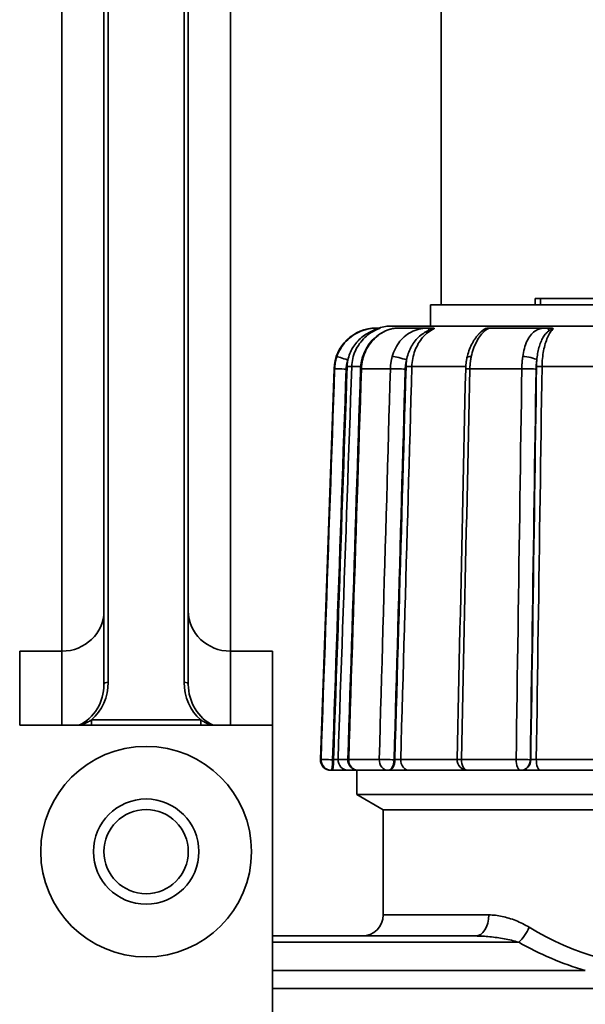
# Model space of a CAD drawing. Extents: x -136 to 7114, y 0 to 1033.
# Drawn here: x 718 to 745, y 216 to 263 of the extents above; entities that cross this region are included whole.
import ezdxf

# ---------------------------------------------------------------- set-up
doc = ezdxf.new("R2010")
doc.units = 0
doc.layers.add('AM_0', color=7, linetype='CONTINUOUS', lineweight=50)

# ---------------------------------------------------------------- blocks, each defined once
blk = doc.blocks.new('1003-06-10')
at = {"layer": 'AM_0', "color": 7, "linetype": 'Continuous', "lineweight": 35}
for p, q in [((28, 127.964), (28, 247.5)), ((10, 182.846), (10, 112.516)), ((18, 112.516), (18, 182.846)), ((12.2, 110.043), (12.2, 179.136)), ((15.8, 179.136), (15.8, 110.043)), ((12, 179.036), (12, 109.943)), ((16, 109.943), (16, 179.036)), ((32.463, 128.264), (32.722, 128.264)), ((32.463, 127.964), (32.463, 128.264)), ((44.431, 128.264), (32.722, 128.264)), ((32.722, 127.964), (32.722, 128.264)), ((50.5, 127.964), (27.5, 127.964)), ((27.5, 126.964), (27.5, 127.964)), ((24.964, 126.864), (24.915, 126.864)), ((52.332, 126.964), (25.668, 126.964)), ((27.43, 126.864), (25.935, 126.864)), ((32.997, 126.864), (30.317, 126.864)), ((22.916, 124.934), (22.268, 106.382)), ((22.946, 124.934), (22.916, 124.934)), ((24.181, 125.034), (23.756, 125.034)), ((25.591, 124.934), (24.216, 124.934)), ((29.168, 125.034), (26.612, 125.034)), ((31.828, 124.934), (29.364, 124.934)), ((36.501, 125.034), (32.788, 125.034)), ((10, 112.516), (10, 111.52)), ((18, 112.516), (18, 111.52)), ((8, 111.52), (8, 108)), ((8, 111.52), (10, 111.52)), ((10, 111.52), (10, 108)), ((18, 111.52), (20, 111.52)), ((18, 108), (18, 111.52)), ((20, 108), (20, 111.52)), ((16.589, 108.258), (11.411, 108.258)), ((11.411, 108.258), (11.411, 108)), ((16.589, 108), (16.589, 108.258)), ((8, 108), (20, 108)), ((20, 31), (20, 108)), ((22.268, 106.382), (22.301, 106.382)), ((22.889, 106.364), (22.846, 106.364)), ((23.108, 106.382), (23.572, 106.382)), ((23.612, 106.382), (25.062, 106.382)), ((25.803, 106.364), (25.768, 106.364)), ((26.081, 106.382), (28.759, 106.382)), ((28.959, 106.382), (31.558, 106.382)), ((32.253, 106.364), (32.235, 106.364)), ((32.516, 106.382), (36.403, 106.382)), ((22.8, 105.864), (22.768, 105.864)), ((22.8, 105.864), (22.843, 105.864)), ((24.072, 105.864), (23.604, 105.864)), ((24, 104.714), (24, 105.864)), ((25.479, 105.864), (24.072, 105.864)), ((25.479, 105.864), (25.514, 105.864)), ((29.183, 105.864), (26.485, 105.864)), ((31.781, 105.864), (29.259, 105.864)), ((31.781, 105.864), (31.799, 105.864)), ((36.484, 105.864), (32.719, 105.864)), ((43.08, 104.714), (24, 104.714)), ((25.25, 103.993), (24, 104.714)), ((52.75, 103.993), (25.25, 103.993)), ((42.74, 103.993), (25.25, 103.993)), ((25.25, 98.993), (25.25, 103.993)), ((25.25, 98.993), (30.265, 98.993)), ((29.629, 97.993), (20, 97.993)), ((20, 97.7), (31.679, 97.7)), ((34.841, 96.353), (20, 96.353)), ((20, 95.499), (58, 95.499))]:
    blk.add_line(p, q, dxfattribs=at)
for points in [[(24.964, 126.864), (24.875, 126.862), (24.782, 126.856), (24.687, 126.845), (24.588, 126.829), (24.488, 126.808), (24.388, 126.782), (24.287, 126.751), (24.188, 126.714), (24.091, 126.672), (23.996, 126.624), (23.904, 126.572), (23.814, 126.514), (23.728, 126.451), (23.645, 126.384), (23.565, 126.313), (23.49, 126.237), (23.419, 126.158), (23.352, 126.074), (23.29, 125.988), (23.232, 125.898), (23.18, 125.805), (23.132, 125.709), (23.089, 125.611), (23.052, 125.512)], [(23.571, 125.35), (23.59, 125.427), (23.612, 125.503), (23.637, 125.578), (23.666, 125.653), (23.697, 125.726), (23.731, 125.799), (23.769, 125.87), (23.809, 125.939), (23.853, 126.007), (23.899, 126.074), (23.949, 126.139), (24.001, 126.201), (24.056, 126.262), (24.113, 126.32), (24.174, 126.376), (24.236, 126.43), (24.301, 126.481), (24.369, 126.529), (24.438, 126.574), (24.507, 126.616), (24.577, 126.654), (24.646, 126.689), (24.714, 126.72), (24.781, 126.748)], [(23.756, 125.034), (23.762, 125.131), (23.772, 125.227), (23.787, 125.324), (23.807, 125.419), (23.832, 125.514), (23.861, 125.607), (23.894, 125.699), (23.932, 125.788), (23.974, 125.876), (24.021, 125.962), (24.071, 126.045), (24.126, 126.126), (24.184, 126.203), (24.245, 126.278), (24.311, 126.35), (24.379, 126.418), (24.451, 126.483), (24.526, 126.544), (24.604, 126.602), (24.685, 126.656), (24.769, 126.706), (24.855, 126.752), (24.942, 126.794), (25.032, 126.831)], [(24.273, 125.502), (24.312, 125.597), (24.351, 125.692), (24.39, 125.787), (24.439, 125.875), (24.492, 125.962), (24.544, 126.05), (24.604, 126.13), (24.669, 126.207), (24.733, 126.285), (24.803, 126.355), (24.877, 126.42), (24.951, 126.486), (25.028, 126.545), (25.109, 126.596), (25.191, 126.647), (25.273, 126.693), (25.358, 126.729), (25.443, 126.766), (25.528, 126.796), (25.613, 126.818), (25.697, 126.839), (25.778, 126.85), (25.856, 126.857), (25.935, 126.864)], [(24.315, 125.512), (24.349, 125.611), (24.389, 125.709), (24.433, 125.804), (24.481, 125.897), (24.534, 125.986), (24.59, 126.073), (24.651, 126.156), (24.715, 126.236), (24.783, 126.311), (24.854, 126.383), (24.928, 126.45), (25.004, 126.513), (25.082, 126.57), (25.163, 126.623), (25.244, 126.671), (25.327, 126.714), (25.41, 126.751), (25.493, 126.783), (25.574, 126.809), (25.654, 126.83), (25.731, 126.846), (25.805, 126.856), (25.874, 126.862), (25.935, 126.864)], [(24.781, 126.748), (24.795, 126.753), (24.809, 126.758), (24.823, 126.763), (24.837, 126.769), (24.851, 126.774), (24.864, 126.778), (24.878, 126.783), (24.891, 126.788), (24.904, 126.792), (24.917, 126.796), (24.93, 126.8), (24.942, 126.804), (24.953, 126.808), (24.965, 126.812), (24.975, 126.815), (24.986, 126.818), (24.995, 126.821), (25.003, 126.823), (25.011, 126.825), (25.018, 126.827), (25.023, 126.829), (25.027, 126.83), (25.03, 126.83), (25.032, 126.831)], [(25.103, 126.864), (25.098, 126.864), (25.093, 126.864), (25.087, 126.864), (25.082, 126.864), (25.076, 126.864), (25.071, 126.864), (25.065, 126.864), (25.06, 126.864), (25.054, 126.864), (25.048, 126.864), (25.042, 126.864), (25.036, 126.864), (25.031, 126.864), (25.025, 126.864), (25.019, 126.864), (25.013, 126.864), (25.007, 126.864), (25.001, 126.864), (24.994, 126.864), (24.988, 126.864), (24.982, 126.864), (24.976, 126.864), (24.97, 126.864), (24.964, 126.864)], [(25.103, 126.864), (25.104, 126.864), (25.105, 126.864), (25.105, 126.864), (25.105, 126.863), (25.104, 126.863), (25.104, 126.862), (25.102, 126.861), (25.101, 126.86), (25.099, 126.859), (25.097, 126.858), (25.095, 126.857), (25.092, 126.856), (25.089, 126.855), (25.085, 126.853), (25.081, 126.851), (25.077, 126.85), (25.072, 126.848), (25.067, 126.845), (25.062, 126.843), (25.056, 126.841), (25.05, 126.839), (25.044, 126.836), (25.038, 126.833), (25.032, 126.831)], [(27.43, 126.864), (27.333, 126.862), (27.235, 126.856), (27.138, 126.845), (27.04, 126.829), (26.943, 126.808), (26.848, 126.782), (26.754, 126.751), (26.663, 126.714), (26.574, 126.672), (26.488, 126.624), (26.406, 126.572), (26.327, 126.514), (26.251, 126.451), (26.179, 126.384), (26.11, 126.313), (26.045, 126.237), (25.985, 126.158), (25.928, 126.074), (25.875, 125.988), (25.827, 125.898), (25.783, 125.805), (25.744, 125.709), (25.709, 125.611), (25.678, 125.512)], [(26.362, 125.35), (26.377, 125.427), (26.395, 125.503), (26.416, 125.578), (26.439, 125.653), (26.465, 125.726), (26.494, 125.799), (26.525, 125.87), (26.559, 125.939), (26.595, 126.007), (26.634, 126.074), (26.676, 126.139), (26.72, 126.201), (26.766, 126.262), (26.815, 126.32), (26.867, 126.376), (26.92, 126.43), (26.977, 126.481), (27.035, 126.529), (27.095, 126.574), (27.156, 126.616), (27.218, 126.654), (27.28, 126.689), (27.342, 126.72), (27.404, 126.748)], [(26.612, 125.034), (26.617, 125.131), (26.626, 125.227), (26.638, 125.324), (26.654, 125.419), (26.674, 125.514), (26.698, 125.607), (26.725, 125.699), (26.756, 125.788), (26.791, 125.876), (26.829, 125.962), (26.871, 126.045), (26.915, 126.126), (26.963, 126.203), (27.013, 126.278), (27.067, 126.35), (27.123, 126.418), (27.182, 126.483), (27.244, 126.544), (27.308, 126.602), (27.374, 126.656), (27.443, 126.706), (27.513, 126.752), (27.585, 126.794), (27.658, 126.831)], [(27.404, 126.748), (27.417, 126.753), (27.43, 126.758), (27.443, 126.763), (27.456, 126.769), (27.469, 126.774), (27.482, 126.778), (27.495, 126.783), (27.508, 126.788), (27.52, 126.792), (27.533, 126.796), (27.545, 126.8), (27.557, 126.804), (27.569, 126.808), (27.58, 126.812), (27.591, 126.815), (27.601, 126.818), (27.611, 126.821), (27.62, 126.823), (27.629, 126.825), (27.637, 126.827), (27.643, 126.829), (27.649, 126.83), (27.654, 126.83), (27.658, 126.831)], [(27.61, 126.864), (27.602, 126.864), (27.595, 126.864), (27.588, 126.864), (27.58, 126.864), (27.573, 126.864), (27.566, 126.864), (27.558, 126.864), (27.551, 126.864), (27.543, 126.864), (27.536, 126.864), (27.528, 126.864), (27.521, 126.864), (27.513, 126.864), (27.506, 126.864), (27.498, 126.864), (27.491, 126.864), (27.483, 126.864), (27.475, 126.864), (27.468, 126.864), (27.46, 126.864), (27.453, 126.864), (27.445, 126.864), (27.438, 126.864), (27.43, 126.864)], [(27.61, 126.864), (27.617, 126.864), (27.623, 126.864), (27.63, 126.864), (27.635, 126.863), (27.64, 126.863), (27.645, 126.862), (27.65, 126.861), (27.653, 126.86), (27.657, 126.859), (27.66, 126.858), (27.663, 126.857), (27.665, 126.856), (27.667, 126.855), (27.668, 126.853), (27.669, 126.851), (27.67, 126.85), (27.67, 126.848), (27.67, 126.845), (27.669, 126.843), (27.668, 126.841), (27.666, 126.839), (27.664, 126.836), (27.661, 126.833), (27.658, 126.831)], [(29.225, 125.454), (29.247, 125.537), (29.27, 125.62), (29.293, 125.703), (29.318, 125.783), (29.349, 125.86), (29.38, 125.936), (29.41, 126.013), (29.446, 126.083), (29.483, 126.151), (29.52, 126.219), (29.558, 126.286), (29.6, 126.343), (29.641, 126.401), (29.683, 126.459), (29.727, 126.511), (29.771, 126.557), (29.815, 126.603), (29.86, 126.649), (29.903, 126.682), (29.946, 126.715), (29.989, 126.748), (30.029, 126.775), (30.066, 126.797), (30.089, 126.809)], [(29.43, 125.512), (29.453, 125.611), (29.479, 125.709), (29.508, 125.804), (29.54, 125.897), (29.574, 125.986), (29.61, 126.073), (29.649, 126.156), (29.689, 126.236), (29.731, 126.311), (29.775, 126.383), (29.82, 126.45), (29.866, 126.513), (29.912, 126.57), (29.959, 126.623), (30.005, 126.671), (30.051, 126.714), (30.096, 126.751), (30.139, 126.783), (30.179, 126.809), (30.217, 126.83), (30.25, 126.846), (30.279, 126.856), (30.302, 126.862), (30.317, 126.864)], [(30.072, 126.831), (30.058, 126.822), (30.045, 126.813), (30.031, 126.804), (30.018, 126.795), (30.004, 126.785), (29.991, 126.775), (29.978, 126.765), (29.965, 126.755), (29.951, 126.744), (29.938, 126.733), (29.925, 126.722), (29.912, 126.711), (29.9, 126.699), (29.887, 126.687), (29.874, 126.675), (29.862, 126.663), (29.849, 126.65), (29.837, 126.637), (29.824, 126.624), (29.812, 126.611), (29.8, 126.597), (29.788, 126.584), (29.776, 126.57), (29.764, 126.555)], [(30.072, 126.831), (30.074, 126.831), (30.077, 126.83), (30.078, 126.829), (30.079, 126.829), (30.08, 126.827), (30.08, 126.826), (30.079, 126.824), (30.078, 126.823), (30.077, 126.821), (30.075, 126.818), (30.073, 126.816), (30.071, 126.814), (30.068, 126.811), (30.066, 126.808), (30.063, 126.805), (30.059, 126.802), (30.056, 126.799), (30.052, 126.796), (30.048, 126.793), (30.045, 126.789), (30.04, 126.786), (30.036, 126.782), (30.032, 126.779), (30.028, 126.775)], [(30.072, 126.831), (30.08, 126.833), (30.088, 126.836), (30.096, 126.839), (30.105, 126.841), (30.114, 126.843), (30.123, 126.845), (30.133, 126.848), (30.142, 126.85), (30.152, 126.851), (30.162, 126.853), (30.171, 126.855), (30.181, 126.856), (30.19, 126.857), (30.199, 126.858), (30.209, 126.859), (30.218, 126.86), (30.227, 126.861), (30.237, 126.862), (30.247, 126.863), (30.256, 126.863), (30.266, 126.864), (30.276, 126.864), (30.286, 126.864), (30.296, 126.864)], [(30.317, 126.864), (30.317, 126.864), (30.317, 126.864), (30.316, 126.864), (30.316, 126.864), (30.315, 126.864), (30.315, 126.864), (30.314, 126.864), (30.314, 126.864), (30.313, 126.864), (30.313, 126.864), (30.312, 126.864), (30.311, 126.864), (30.31, 126.864), (30.309, 126.864), (30.308, 126.864), (30.307, 126.864), (30.306, 126.864), (30.305, 126.864), (30.303, 126.864), (30.302, 126.864), (30.301, 126.864), (30.299, 126.864), (30.298, 126.864), (30.296, 126.864)], [(32.997, 126.864), (32.917, 126.862), (32.841, 126.856), (32.767, 126.845), (32.697, 126.829), (32.629, 126.808), (32.564, 126.782), (32.502, 126.751), (32.443, 126.714), (32.386, 126.672), (32.333, 126.624), (32.283, 126.572), (32.235, 126.514), (32.19, 126.451), (32.148, 126.384), (32.109, 126.313), (32.072, 126.237), (32.038, 126.158), (32.007, 126.074), (31.978, 125.988), (31.952, 125.898), (31.928, 125.805), (31.907, 125.709), (31.889, 125.611), (31.873, 125.512)], [(32.539, 125.35), (32.547, 125.427), (32.556, 125.503), (32.567, 125.578), (32.579, 125.653), (32.592, 125.726), (32.607, 125.799), (32.624, 125.87), (32.642, 125.939), (32.661, 126.007), (32.682, 126.074), (32.705, 126.139), (32.729, 126.201), (32.755, 126.262), (32.782, 126.32), (32.811, 126.376), (32.841, 126.43), (32.874, 126.481), (32.907, 126.529), (32.942, 126.574), (32.979, 126.616), (33.016, 126.654), (33.055, 126.689), (33.094, 126.72), (33.134, 126.748)], [(32.788, 125.034), (32.79, 125.131), (32.795, 125.227), (32.801, 125.324), (32.809, 125.419), (32.82, 125.514), (32.832, 125.607), (32.846, 125.699), (32.862, 125.788), (32.879, 125.876), (32.899, 125.962), (32.92, 126.045), (32.943, 126.126), (32.967, 126.203), (32.993, 126.278), (33.021, 126.35), (33.049, 126.418), (33.08, 126.483), (33.111, 126.544), (33.144, 126.602), (33.178, 126.656), (33.213, 126.706), (33.249, 126.752), (33.286, 126.794), (33.323, 126.831)], [(33.168, 126.864), (33.161, 126.864), (33.153, 126.864), (33.146, 126.864), (33.139, 126.864), (33.131, 126.864), (33.124, 126.864), (33.117, 126.864), (33.11, 126.864), (33.102, 126.864), (33.095, 126.864), (33.088, 126.864), (33.081, 126.864), (33.074, 126.864), (33.067, 126.864), (33.059, 126.864), (33.052, 126.864), (33.045, 126.864), (33.038, 126.864), (33.031, 126.864), (33.024, 126.864), (33.017, 126.864), (33.01, 126.864), (33.004, 126.864), (32.997, 126.864)], [(33.134, 126.748), (33.142, 126.753), (33.151, 126.758), (33.16, 126.763), (33.169, 126.769), (33.177, 126.774), (33.186, 126.778), (33.195, 126.783), (33.204, 126.788), (33.212, 126.792), (33.221, 126.796), (33.23, 126.8), (33.238, 126.804), (33.247, 126.808), (33.255, 126.812), (33.263, 126.815), (33.271, 126.818), (33.279, 126.821), (33.287, 126.823), (33.294, 126.825), (33.301, 126.827), (33.307, 126.829), (33.313, 126.83), (33.318, 126.83), (33.323, 126.831)], [(33.168, 126.864), (33.179, 126.864), (33.19, 126.864), (33.201, 126.864), (33.211, 126.863), (33.22, 126.863), (33.229, 126.862), (33.238, 126.861), (33.246, 126.86), (33.254, 126.859), (33.261, 126.858), (33.268, 126.857), (33.275, 126.856), (33.282, 126.855), (33.288, 126.853), (33.293, 126.851), (33.299, 126.85), (33.304, 126.848), (33.308, 126.845), (33.312, 126.843), (33.315, 126.841), (33.318, 126.839), (33.32, 126.836), (33.322, 126.833), (33.323, 126.831)], [(23.052, 125.512), (23.045, 125.488), (23.037, 125.465), (23.03, 125.442), (23.023, 125.418), (23.016, 125.394), (23.01, 125.371), (23.004, 125.347), (22.998, 125.323), (22.993, 125.299), (22.988, 125.275), (22.983, 125.251), (22.978, 125.227), (22.974, 125.202), (22.97, 125.178), (22.966, 125.154), (22.963, 125.129), (22.96, 125.105), (22.957, 125.081), (22.954, 125.056), (22.952, 125.032), (22.95, 125.007), (22.949, 124.983), (22.947, 124.958), (22.946, 124.934)], [(23.492, 124.916), (23.492, 124.935), (23.493, 124.953), (23.495, 124.972), (23.496, 124.99), (23.498, 125.008), (23.5, 125.027), (23.502, 125.045), (23.504, 125.063), (23.507, 125.081), (23.509, 125.1), (23.512, 125.118), (23.516, 125.136), (23.519, 125.154), (23.523, 125.172), (23.527, 125.19), (23.531, 125.208), (23.535, 125.226), (23.54, 125.244), (23.544, 125.262), (23.549, 125.28), (23.554, 125.297), (23.56, 125.315), (23.565, 125.332), (23.571, 125.35)], [(23.571, 125.35), (23.569, 125.337), (23.567, 125.324), (23.565, 125.311), (23.563, 125.298), (23.561, 125.286), (23.559, 125.273), (23.557, 125.26), (23.556, 125.247), (23.554, 125.234), (23.552, 125.221), (23.551, 125.208), (23.549, 125.196), (23.548, 125.183), (23.547, 125.17), (23.546, 125.157), (23.545, 125.144), (23.544, 125.131), (23.543, 125.118), (23.542, 125.105), (23.541, 125.092), (23.54, 125.08), (23.54, 125.067), (23.539, 125.054), (23.539, 125.041)], [(24.176, 124.933), (24.177, 124.957), (24.179, 124.981), (24.18, 125.005), (24.181, 125.029), (24.183, 125.053), (24.186, 125.077), (24.189, 125.101), (24.192, 125.125), (24.194, 125.149), (24.198, 125.173), (24.202, 125.197), (24.206, 125.221), (24.21, 125.244), (24.214, 125.268), (24.219, 125.292), (24.224, 125.315), (24.23, 125.339), (24.235, 125.362), (24.24, 125.386), (24.247, 125.409), (24.253, 125.432), (24.26, 125.455), (24.267, 125.478), (24.273, 125.502)], [(24.216, 124.934), (24.217, 124.958), (24.218, 124.983), (24.22, 125.007), (24.222, 125.032), (24.224, 125.056), (24.226, 125.081), (24.229, 125.105), (24.231, 125.129), (24.235, 125.154), (24.238, 125.178), (24.242, 125.202), (24.246, 125.227), (24.25, 125.251), (24.255, 125.275), (24.259, 125.299), (24.265, 125.323), (24.27, 125.347), (24.276, 125.371), (24.281, 125.394), (24.288, 125.418), (24.294, 125.442), (24.301, 125.465), (24.308, 125.488), (24.315, 125.512)], [(25.678, 125.512), (25.672, 125.488), (25.665, 125.465), (25.659, 125.442), (25.654, 125.418), (25.648, 125.394), (25.643, 125.371), (25.638, 125.347), (25.633, 125.323), (25.629, 125.299), (25.625, 125.275), (25.621, 125.251), (25.617, 125.227), (25.613, 125.202), (25.61, 125.178), (25.607, 125.154), (25.604, 125.129), (25.602, 125.105), (25.599, 125.081), (25.597, 125.056), (25.595, 125.032), (25.594, 125.007), (25.593, 124.983), (25.591, 124.958), (25.591, 124.934)], [(26.297, 124.916), (26.297, 124.935), (26.298, 124.953), (26.299, 124.972), (26.3, 124.99), (26.301, 125.008), (26.303, 125.027), (26.305, 125.045), (26.307, 125.063), (26.309, 125.081), (26.311, 125.1), (26.313, 125.118), (26.316, 125.136), (26.319, 125.154), (26.322, 125.172), (26.325, 125.19), (26.328, 125.208), (26.332, 125.226), (26.336, 125.244), (26.34, 125.262), (26.344, 125.28), (26.348, 125.297), (26.352, 125.315), (26.357, 125.332), (26.362, 125.35)], [(26.362, 125.35), (26.36, 125.337), (26.358, 125.324), (26.356, 125.311), (26.355, 125.298), (26.353, 125.286), (26.352, 125.273), (26.35, 125.26), (26.349, 125.247), (26.348, 125.234), (26.346, 125.221), (26.345, 125.208), (26.344, 125.196), (26.343, 125.183), (26.342, 125.17), (26.341, 125.157), (26.34, 125.144), (26.339, 125.131), (26.338, 125.118), (26.338, 125.105), (26.337, 125.092), (26.336, 125.08), (26.336, 125.067), (26.335, 125.054), (26.335, 125.041)], [(29.164, 124.927), (29.165, 124.95), (29.166, 124.972), (29.167, 124.994), (29.167, 125.016), (29.168, 125.039), (29.17, 125.061), (29.172, 125.083), (29.174, 125.105), (29.175, 125.127), (29.177, 125.149), (29.18, 125.171), (29.183, 125.194), (29.185, 125.216), (29.188, 125.238), (29.191, 125.26), (29.194, 125.281), (29.197, 125.303), (29.201, 125.325), (29.204, 125.347), (29.208, 125.368), (29.212, 125.39), (29.216, 125.411), (29.221, 125.433), (29.225, 125.454)], [(29.364, 124.934), (29.365, 124.958), (29.366, 124.983), (29.367, 125.007), (29.368, 125.032), (29.369, 125.056), (29.371, 125.081), (29.373, 125.105), (29.375, 125.129), (29.377, 125.154), (29.379, 125.178), (29.381, 125.202), (29.384, 125.227), (29.387, 125.251), (29.39, 125.275), (29.393, 125.299), (29.397, 125.323), (29.4, 125.347), (29.404, 125.371), (29.408, 125.394), (29.412, 125.418), (29.416, 125.442), (29.421, 125.465), (29.425, 125.488), (29.43, 125.512)], [(31.873, 125.512), (31.87, 125.488), (31.867, 125.465), (31.864, 125.442), (31.861, 125.418), (31.858, 125.394), (31.855, 125.371), (31.853, 125.347), (31.85, 125.323), (31.848, 125.299), (31.846, 125.275), (31.844, 125.251), (31.842, 125.227), (31.84, 125.202), (31.838, 125.178), (31.836, 125.154), (31.835, 125.129), (31.834, 125.105), (31.833, 125.081), (31.831, 125.056), (31.831, 125.032), (31.83, 125.007), (31.829, 124.983), (31.828, 124.958), (31.828, 124.934)], [(32.505, 124.916), (32.506, 124.935), (32.506, 124.953), (32.507, 124.972), (32.507, 124.99), (32.508, 125.008), (32.509, 125.027), (32.51, 125.045), (32.51, 125.063), (32.512, 125.081), (32.513, 125.1), (32.514, 125.118), (32.515, 125.136), (32.517, 125.154), (32.518, 125.172), (32.52, 125.19), (32.522, 125.208), (32.523, 125.226), (32.525, 125.244), (32.527, 125.262), (32.529, 125.28), (32.532, 125.297), (32.534, 125.315), (32.536, 125.332), (32.539, 125.35)], [(32.539, 125.35), (32.538, 125.337), (32.537, 125.324), (32.536, 125.311), (32.535, 125.298), (32.534, 125.286), (32.534, 125.273), (32.533, 125.26), (32.532, 125.247), (32.531, 125.234), (32.531, 125.221), (32.53, 125.208), (32.53, 125.196), (32.529, 125.183), (32.528, 125.17), (32.528, 125.157), (32.528, 125.144), (32.527, 125.131), (32.527, 125.118), (32.526, 125.105), (32.526, 125.092), (32.526, 125.08), (32.525, 125.067), (32.525, 125.054), (32.525, 125.041)], [(22.946, 124.934), (22.919, 124.161), (22.892, 123.388), (22.866, 122.615), (22.839, 121.842), (22.812, 121.069), (22.785, 120.296), (22.758, 119.523), (22.731, 118.75), (22.704, 117.977), (22.677, 117.204), (22.65, 116.431), (22.624, 115.658), (22.597, 114.885), (22.57, 114.112), (22.543, 113.339), (22.516, 112.566), (22.489, 111.793), (22.462, 111.02), (22.435, 110.247), (22.408, 109.474), (22.382, 108.701), (22.355, 107.928), (22.328, 107.155), (22.301, 106.382)], [(22.846, 106.364), (22.873, 107.137), (22.9, 107.91), (22.927, 108.683), (22.954, 109.456), (22.981, 110.229), (23.008, 111.002), (23.035, 111.775), (23.061, 112.548), (23.088, 113.321), (23.115, 114.094), (23.142, 114.867), (23.169, 115.64), (23.196, 116.413), (23.223, 117.186), (23.25, 117.959), (23.277, 118.732), (23.303, 119.505), (23.33, 120.278), (23.357, 121.051), (23.384, 121.824), (23.411, 122.597), (23.438, 123.37), (23.465, 124.143), (23.492, 124.916)], [(23.539, 125.041), (23.512, 124.263), (23.485, 123.484), (23.457, 122.706), (23.43, 121.928), (23.403, 121.15), (23.376, 120.372), (23.349, 119.593), (23.322, 118.815), (23.295, 118.037), (23.268, 117.259), (23.241, 116.481), (23.214, 115.702), (23.187, 114.924), (23.16, 114.146), (23.133, 113.368), (23.106, 112.59), (23.079, 111.811), (23.052, 111.033), (23.025, 110.255), (22.997, 109.477), (22.97, 108.699), (22.943, 107.921), (22.916, 107.142), (22.889, 106.364)], [(23.108, 106.382), (23.135, 107.159), (23.162, 107.936), (23.189, 108.713), (23.216, 109.49), (23.243, 110.267), (23.27, 111.045), (23.297, 111.822), (23.324, 112.599), (23.351, 113.376), (23.378, 114.153), (23.405, 114.931), (23.432, 115.708), (23.459, 116.485), (23.486, 117.262), (23.513, 118.039), (23.54, 118.816), (23.567, 119.594), (23.594, 120.371), (23.621, 121.148), (23.648, 121.925), (23.675, 122.702), (23.702, 123.48), (23.729, 124.257), (23.756, 125.034)], [(23.572, 106.38), (23.597, 107.153), (23.622, 107.926), (23.647, 108.699), (23.673, 109.472), (23.698, 110.245), (23.723, 111.018), (23.748, 111.791), (23.773, 112.564), (23.798, 113.337), (23.824, 114.111), (23.849, 114.884), (23.874, 115.657), (23.899, 116.43), (23.924, 117.203), (23.949, 117.976), (23.974, 118.749), (24, 119.522), (24.025, 120.295), (24.05, 121.068), (24.075, 121.841), (24.1, 122.614), (24.125, 123.387), (24.151, 124.16), (24.176, 124.933)], [(23.612, 106.382), (23.637, 107.155), (23.663, 107.928), (23.688, 108.701), (23.713, 109.474), (23.738, 110.247), (23.763, 111.02), (23.788, 111.793), (23.813, 112.566), (23.839, 113.339), (23.864, 114.112), (23.889, 114.885), (23.914, 115.658), (23.939, 116.431), (23.964, 117.204), (23.99, 117.977), (24.015, 118.75), (24.04, 119.523), (24.065, 120.296), (24.09, 121.069), (24.115, 121.842), (24.141, 122.615), (24.166, 123.388), (24.191, 124.161), (24.216, 124.934)], [(25.591, 124.934), (25.569, 124.161), (25.547, 123.388), (25.525, 122.615), (25.503, 121.842), (25.481, 121.069), (25.459, 120.296), (25.437, 119.523), (25.415, 118.75), (25.393, 117.977), (25.371, 117.204), (25.349, 116.431), (25.327, 115.658), (25.304, 114.885), (25.282, 114.112), (25.26, 113.339), (25.238, 112.566), (25.216, 111.793), (25.194, 111.02), (25.172, 110.247), (25.15, 109.474), (25.128, 108.701), (25.106, 107.928), (25.084, 107.155), (25.062, 106.382)], [(25.768, 106.364), (25.79, 107.137), (25.812, 107.91), (25.834, 108.683), (25.856, 109.456), (25.878, 110.229), (25.9, 111.002), (25.922, 111.775), (25.944, 112.548), (25.966, 113.321), (25.988, 114.094), (26.01, 114.867), (26.032, 115.64), (26.054, 116.413), (26.076, 117.186), (26.098, 117.959), (26.12, 118.732), (26.142, 119.505), (26.164, 120.278), (26.186, 121.051), (26.208, 121.824), (26.23, 122.597), (26.253, 123.37), (26.275, 124.143), (26.297, 124.916)], [(26.335, 125.041), (26.313, 124.263), (26.291, 123.484), (26.269, 122.706), (26.246, 121.928), (26.224, 121.15), (26.202, 120.372), (26.18, 119.593), (26.158, 118.815), (26.136, 118.037), (26.113, 117.259), (26.091, 116.481), (26.069, 115.702), (26.047, 114.924), (26.025, 114.146), (26.003, 113.368), (25.98, 112.59), (25.958, 111.811), (25.936, 111.033), (25.914, 110.255), (25.892, 109.477), (25.87, 108.699), (25.847, 107.921), (25.825, 107.142), (25.803, 106.364)], [(26.081, 106.382), (26.103, 107.159), (26.125, 107.936), (26.148, 108.713), (26.17, 109.49), (26.192, 110.267), (26.214, 111.045), (26.236, 111.822), (26.258, 112.599), (26.28, 113.376), (26.302, 114.153), (26.325, 114.931), (26.347, 115.708), (26.369, 116.485), (26.391, 117.262), (26.413, 118.039), (26.435, 118.816), (26.457, 119.594), (26.48, 120.371), (26.502, 121.148), (26.524, 121.925), (26.546, 122.702), (26.568, 123.48), (26.59, 124.257), (26.612, 125.034)], [(28.759, 106.375), (28.776, 107.148), (28.793, 107.921), (28.81, 108.694), (28.827, 109.467), (28.843, 110.24), (28.86, 111.013), (28.877, 111.786), (28.894, 112.559), (28.911, 113.332), (28.928, 114.105), (28.945, 114.878), (28.961, 115.651), (28.978, 116.424), (28.995, 117.197), (29.012, 117.97), (29.029, 118.743), (29.046, 119.516), (29.063, 120.289), (29.08, 121.062), (29.096, 121.835), (29.113, 122.608), (29.13, 123.381), (29.147, 124.154), (29.164, 124.927)], [(28.959, 106.382), (28.976, 107.155), (28.993, 107.928), (29.01, 108.701), (29.027, 109.474), (29.044, 110.247), (29.06, 111.02), (29.077, 111.793), (29.094, 112.566), (29.111, 113.339), (29.128, 114.112), (29.145, 114.885), (29.162, 115.658), (29.179, 116.431), (29.195, 117.204), (29.212, 117.977), (29.229, 118.75), (29.246, 119.523), (29.263, 120.296), (29.28, 121.069), (29.297, 121.842), (29.314, 122.615), (29.331, 123.388), (29.347, 124.161), (29.364, 124.934)], [(31.828, 124.934), (31.817, 124.161), (31.806, 123.388), (31.794, 122.615), (31.783, 121.842), (31.772, 121.069), (31.761, 120.296), (31.749, 119.523), (31.738, 118.75), (31.727, 117.977), (31.716, 117.204), (31.704, 116.431), (31.693, 115.658), (31.682, 114.885), (31.671, 114.112), (31.66, 113.339), (31.648, 112.566), (31.637, 111.793), (31.626, 111.02), (31.615, 110.247), (31.603, 109.474), (31.592, 108.701), (31.581, 107.928), (31.57, 107.155), (31.558, 106.382)], [(32.235, 106.364), (32.246, 107.137), (32.258, 107.91), (32.269, 108.683), (32.28, 109.456), (32.291, 110.229), (32.303, 111.002), (32.314, 111.775), (32.325, 112.548), (32.336, 113.321), (32.348, 114.094), (32.359, 114.867), (32.37, 115.64), (32.381, 116.413), (32.393, 117.186), (32.404, 117.959), (32.415, 118.732), (32.427, 119.505), (32.438, 120.278), (32.449, 121.051), (32.46, 121.824), (32.472, 122.597), (32.483, 123.37), (32.494, 124.143), (32.505, 124.916)], [(32.525, 125.041), (32.514, 124.263), (32.502, 123.484), (32.491, 122.706), (32.48, 121.928), (32.468, 121.15), (32.457, 120.372), (32.446, 119.593), (32.434, 118.815), (32.423, 118.037), (32.412, 117.259), (32.4, 116.481), (32.389, 115.702), (32.378, 114.924), (32.366, 114.146), (32.355, 113.368), (32.344, 112.59), (32.332, 111.811), (32.321, 111.033), (32.31, 110.255), (32.298, 109.477), (32.287, 108.699), (32.276, 107.921), (32.264, 107.142), (32.253, 106.364)], [(32.516, 106.382), (32.528, 107.159), (32.539, 107.936), (32.55, 108.713), (32.562, 109.49), (32.573, 110.267), (32.584, 111.045), (32.595, 111.822), (32.607, 112.599), (32.618, 113.376), (32.629, 114.153), (32.641, 114.931), (32.652, 115.708), (32.663, 116.485), (32.675, 117.262), (32.686, 118.039), (32.697, 118.816), (32.709, 119.594), (32.72, 120.371), (32.731, 121.148), (32.743, 121.925), (32.754, 122.702), (32.765, 123.48), (32.776, 124.257), (32.788, 125.034)], [(11.411, 108.258), (11.393, 108.247), (11.375, 108.236), (11.357, 108.225), (11.339, 108.214), (11.32, 108.203), (11.301, 108.192), (11.282, 108.181), (11.262, 108.17), (11.243, 108.159), (11.223, 108.148), (11.202, 108.137), (11.182, 108.126), (11.161, 108.115), (11.14, 108.105), (11.118, 108.094), (11.096, 108.083), (11.074, 108.072), (11.052, 108.062), (11.029, 108.051), (11.006, 108.041), (10.982, 108.03), (10.958, 108.02), (10.934, 108.01), (10.909, 108)], [(17.091, 108), (17.066, 108.01), (17.042, 108.02), (17.018, 108.03), (16.994, 108.041), (16.971, 108.051), (16.948, 108.062), (16.926, 108.072), (16.904, 108.083), (16.882, 108.094), (16.86, 108.105), (16.839, 108.115), (16.818, 108.126), (16.798, 108.137), (16.777, 108.148), (16.757, 108.159), (16.738, 108.17), (16.718, 108.181), (16.699, 108.192), (16.68, 108.203), (16.661, 108.214), (16.643, 108.225), (16.625, 108.236), (16.607, 108.247), (16.589, 108.258)], [(23.108, 106.382), (23.106, 106.382), (23.103, 106.381), (23.1, 106.381), (23.095, 106.381), (23.09, 106.381), (23.085, 106.38), (23.078, 106.38), (23.071, 106.379), (23.063, 106.379), (23.054, 106.378), (23.045, 106.377), (23.035, 106.376), (23.025, 106.376), (23.014, 106.375), (23.003, 106.374), (22.991, 106.373), (22.979, 106.372), (22.966, 106.371), (22.954, 106.37), (22.941, 106.369), (22.928, 106.367), (22.915, 106.366), (22.902, 106.365), (22.889, 106.364)], [(26.081, 106.382), (26.073, 106.382), (26.065, 106.381), (26.055, 106.381), (26.045, 106.381), (26.035, 106.381), (26.024, 106.38), (26.013, 106.38), (26.001, 106.379), (25.989, 106.379), (25.977, 106.378), (25.964, 106.377), (25.952, 106.376), (25.939, 106.376), (25.926, 106.375), (25.913, 106.374), (25.9, 106.373), (25.887, 106.372), (25.874, 106.371), (25.861, 106.37), (25.849, 106.369), (25.837, 106.367), (25.825, 106.366), (25.814, 106.365), (25.803, 106.364)], [(32.516, 106.382), (32.504, 106.382), (32.492, 106.381), (32.479, 106.381), (32.467, 106.381), (32.454, 106.381), (32.441, 106.38), (32.428, 106.38), (32.415, 106.379), (32.402, 106.379), (32.389, 106.378), (32.377, 106.377), (32.364, 106.376), (32.352, 106.376), (32.341, 106.375), (32.329, 106.374), (32.319, 106.373), (32.308, 106.372), (32.298, 106.371), (32.289, 106.37), (32.281, 106.369), (32.273, 106.367), (32.265, 106.366), (32.259, 106.365), (32.253, 106.364)], [(22.843, 105.864), (22.888, 105.864), (22.933, 105.864), (22.978, 105.864), (23.023, 105.864), (23.068, 105.864), (23.112, 105.864), (23.155, 105.864), (23.197, 105.864), (23.238, 105.864), (23.278, 105.864), (23.315, 105.864), (23.351, 105.864), (23.386, 105.864), (23.418, 105.864), (23.448, 105.864), (23.476, 105.864), (23.501, 105.864), (23.524, 105.864), (23.544, 105.864), (23.562, 105.864), (23.577, 105.864), (23.589, 105.864), (23.598, 105.864), (23.604, 105.864)], [(25.514, 105.864), (25.551, 105.864), (25.591, 105.864), (25.632, 105.864), (25.674, 105.864), (25.717, 105.864), (25.761, 105.864), (25.805, 105.864), (25.851, 105.864), (25.896, 105.864), (25.942, 105.864), (25.987, 105.864), (26.032, 105.864), (26.077, 105.864), (26.121, 105.864), (26.164, 105.864), (26.206, 105.864), (26.247, 105.864), (26.286, 105.864), (26.324, 105.864), (26.36, 105.864), (26.395, 105.864), (26.427, 105.864), (26.457, 105.864), (26.485, 105.864)], [(29.183, 105.864), (29.187, 105.864), (29.19, 105.864), (29.193, 105.864), (29.197, 105.864), (29.2, 105.864), (29.203, 105.864), (29.206, 105.864), (29.21, 105.864), (29.213, 105.864), (29.216, 105.864), (29.219, 105.864), (29.222, 105.864), (29.225, 105.864), (29.229, 105.864), (29.232, 105.864), (29.235, 105.864), (29.238, 105.864), (29.241, 105.864), (29.244, 105.864), (29.247, 105.864), (29.25, 105.864), (29.253, 105.864), (29.256, 105.864), (29.259, 105.864)], [(31.799, 105.864), (31.819, 105.864), (31.842, 105.864), (31.867, 105.864), (31.895, 105.864), (31.925, 105.864), (31.957, 105.864), (31.991, 105.864), (32.027, 105.864), (32.065, 105.864), (32.105, 105.864), (32.145, 105.864), (32.187, 105.864), (32.23, 105.864), (32.274, 105.864), (32.319, 105.864), (32.364, 105.864), (32.409, 105.864), (32.455, 105.864), (32.5, 105.864), (32.545, 105.864), (32.59, 105.864), (32.634, 105.864), (32.677, 105.864), (32.719, 105.864)], [(32.176, 98.407), (32.098, 98.453), (32.019, 98.498), (31.94, 98.541), (31.86, 98.582), (31.78, 98.62), (31.7, 98.657), (31.62, 98.692), (31.54, 98.725), (31.459, 98.756), (31.379, 98.786), (31.298, 98.813), (31.218, 98.839), (31.137, 98.863), (31.057, 98.884), (30.977, 98.904), (30.896, 98.922), (30.816, 98.938), (30.736, 98.953), (30.657, 98.965), (30.578, 98.975), (30.499, 98.982), (30.42, 98.988), (30.342, 98.991), (30.265, 98.993)], [(29.629, 97.993), (29.712, 97.992), (29.796, 97.99), (29.88, 97.987), (29.965, 97.984), (30.05, 97.979), (30.135, 97.973), (30.221, 97.966), (30.307, 97.957), (30.393, 97.948), (30.479, 97.938), (30.565, 97.928), (30.652, 97.916), (30.738, 97.903), (30.824, 97.889), (30.911, 97.874), (30.997, 97.859), (31.083, 97.842), (31.169, 97.825), (31.255, 97.806), (31.341, 97.787), (31.426, 97.767), (31.511, 97.745), (31.596, 97.723), (31.679, 97.7)]]:
    blk.add_lwpolyline(points, dxfattribs=at)
for radius in [5, 2.5, 2]:
    blk.add_circle((14, 102), radius, dxfattribs=at)
for centre, radius, start, end in [((24.915, 124.864), 2, 90, 178), ((25.668, 124.964), 2, 90, 108.1949), ((30.317, 126.364), 0.5, 89.9964, 119.2218), ((22.768, 106.364), 0.5, 178, 270), ((24.072, 106.364), 0.5, 178.1364, 270), ((29.259, 106.364), 0.5, 178.7502, 270), ((24.25, 98.993), 1, 270, 0), ((39, 110.505), 14.75, 240.2434, 253.6215)]:
    blk.add_arc(centre, radius, start, end, dxfattribs=at)
for centre, major_axis, ratio, start_param, end_param in [((24.964, 126.364), (0, 0.5), 0.569503, 0, 0.696695), ((27.43, 126.364), (0, 0.5), 0.082209, 0, 0.696695), ((32.997, 126.364), (0, 0.5), 0.427112, 5.58649, 6.283185), ((23.525, 125.35), (-0.473, 0.161), 0.030239, 4.623898, 6.225211), ((24.75, 125.35), (-0.476, 0.152), 0.117949, 5.898322, 6.283185), ((26.072, 125.35), (-0.482, 0.134), 0.187417, 4.121185, 5.722498), ((29.714, 125.35), (-0.489, 0.105), 0.252963, 5.383489, 6.283185), ((32.084, 125.35), (-0.495, 0.071), 0.294376, 3.593063, 5.194376), ((23.445, 124.916), (-0.5, 0.017), 0.00326, 4.618941, 6.221807), ((23.557, 125.041), (0.2, -0.007), 0.003259, 4.618941, 6.176867), ((24.675, 124.916), (-0.5, 0.016), 0.012716, 5.878566, 6.283185), ((26.007, 124.916), (-0.5, 0.014), 0.020206, 4.095574, 5.69844), ((26.451, 125.041), (-0.2, 0.006), 0.020197, 0.953981, 2.511907), ((29.664, 124.916), (-0.5, 0.011), 0.027272, 5.355058, 6.283185), ((32.051, 124.916), (-0.5, 0.007), 0.031737, 3.571918, 5.174784), ((32.707, 125.041), (-0.2, 0.003), 0.031724, 0.430326, 1.988252), ((10, 113.433), (2, 0), 0.956263, 4.712389, 6.283185), ((18, 113.433), (2, 0), 0.956263, 3.141593, 4.712389), ((10, 109.943), (0, -2.127), 0.940447, 0.41904, 1.570796), ((10, 110.043), (0, -2.326), 0.945875, 0.696012, 1.570796), ((12.2, 109.943), (-0.2, 0), 0.5, 4.712389, 6.283185), ((18, 110.043), (0, -2.326), 0.945875, 4.712389, 5.587173), ((15.8, 109.943), (0.2, 0), 0.5, 0, 1.570796), ((18, 109.943), (0, -2.127), 0.940447, 4.712389, 5.864146), ((22.8, 106.364), (0, -0.5), 0.998035, 4.677482, 6.283185), ((22.8, 106.364), (-0.5, 0.017), 0.00326, 4.618941, 6.220527), ((22.8, 106.364), (0, -0.5), 0.093368, 0, 1.570796), ((22.843, 106.364), (0, -0.5), 0.093368, 0, 1.570796), ((23.604, 106.364), (0, -0.5), 0.994402, 4.677482, 6.283185), ((24.072, 106.364), (-0.5, 0.016), 0.012716, 5.879846, 6.283185), ((24.072, 106.364), (0, -0.5), 0.919667, 4.677482, 6.283185), ((25.479, 106.364), (0, -0.5), 0.832996, 4.677482, 6.283185), ((25.479, 106.364), (-0.5, 0.014), 0.020205, 4.095574, 5.697159), ((25.479, 106.364), (0, -0.5), 0.578675, 0, 1.570796), ((25.514, 106.364), (0, -0.5), 0.578675, 0, 1.570796), ((26.485, 106.364), (0, -0.5), 0.808344, 4.677482, 6.283185), ((29.259, 106.364), (-0.5, 0.011), 0.027271, 5.356338, 6.283185), ((29.259, 106.364), (0, -0.5), 0.600105, 4.677482, 6.283185), ((31.781, 106.364), (0, -0.5), 0.444756, 4.677482, 6.283185), ((31.781, 106.364), (-0.5, 0.007), 0.031736, 3.571918, 5.173504), ((31.781, 106.364), (0, -0.5), 0.908926, 0, 1.570796), ((31.799, 106.364), (0, -0.5), 0.908926, 0, 1.570796), ((32.719, 106.364), (0, -0.5), 0.405691, 4.677482, 6.283185), ((29.183, 106.364), (0, -0.5), 0.634066, 5.856558, 6.283185), ((29.629, 98.993), (0, -1), 0.635303, 0, 1.570796), ((31.679, 98.407), (0.496, 0.868), 0.444572, 4.051437, 4.961281), ((39, 111.212), (0, -14.75), 0.932203, 5.763834, 6.802536)]:
    blk.add_ellipse(centre, major_axis=major_axis, ratio=ratio, start_param=start_param, end_param=end_param, dxfattribs=at)

msp = doc.modelspace()

# ---------------------------------------------------------------- block references
at = {"layer": 'AM_0'}
msp.add_blockref('1003-06-10', (710.375, 121.123), dxfattribs=at)

doc.saveas('drawing.dxf')
